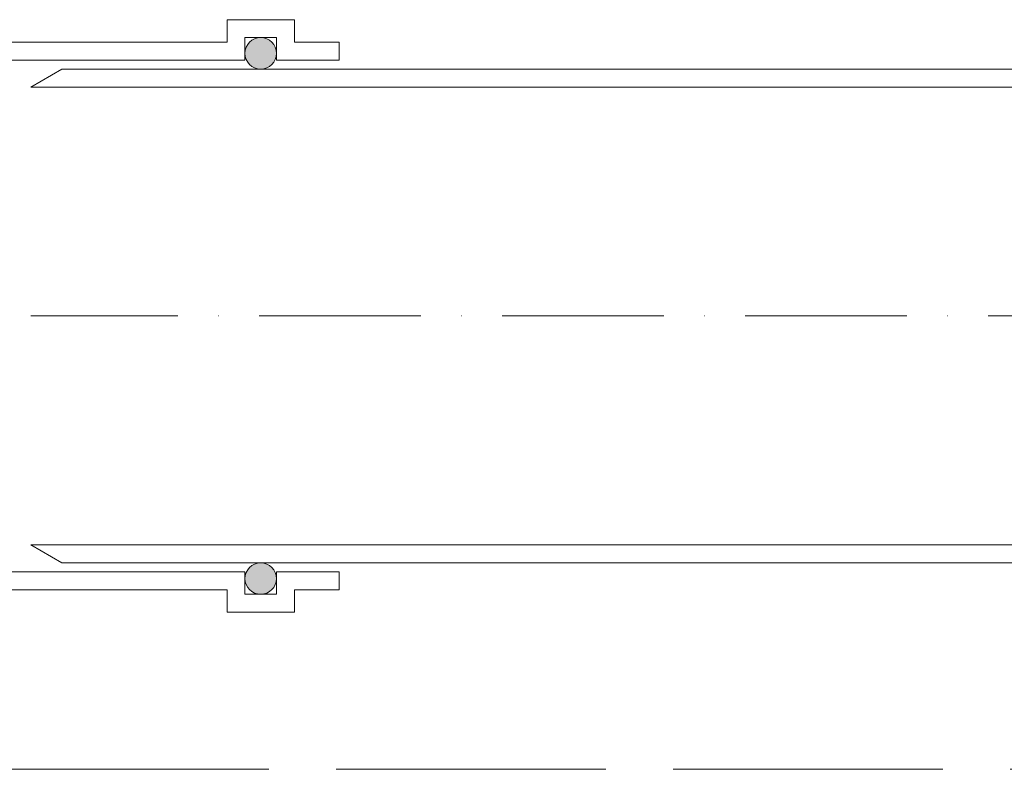
# Model space of a CAD drawing. Units: millimetres. Extents: x 146265 to 173827, y 44759 to 65631.
# Drawn here: x 167139 to 167358, y 47044 to 47211 of the extents above; entities that cross this region are included whole.
import ezdxf

# ---------------------------------------------------------------- set-up
doc = ezdxf.new("R2010")
doc.units = ezdxf.units.MM
doc.linetypes.add('ACAD_ISO02W100', pattern=[15, 12, -3])
doc.linetypes.add('ACAD_ISO10W100', pattern=[18, 12, -3, 0, -3])
for name, color, linetype, lineweight in [('#_AS_Osa', 211, 'ACAD_ISO10W100', 0), ('#_AS_Text', 1, 'Continuous', 0), ('#_AS_Šrafy', 61, 'Continuous', 0)]:
    doc.layers.add(name, color=color, linetype=linetype, lineweight=lineweight)

# ---------------------------------------------------------------- blocks, each defined once
blk = doc.blocks.new('35F00AC')
at = {"layer": '#_AS_Šrafy', "ltscale": 50}
for points in [[(-41.5, 58.5, 1), (-48.5, 58.5, 1)], [(48.5, 58.5, 1), (41.5, 58.5, 1)], [(-41.5, -58.5, 1), (-48.5, -58.5, 1)], [(48.5, -58.5, 1), (41.5, -58.5, 1)]]:
    blk.add_hatch(color=256, dxfattribs=at).paths.add_polyline_path(points)
for p, q in [((-52.5, 66), (-37.5, 66)), ((-52.5, 66), (-52.5, 61)), ((-37.5, 66), (-37.5, 61)), ((37.5, 66), (37.5, 61)), ((52.5, 66), (37.5, 66)), ((52.5, 66), (52.5, 61)), ((-48.5, 62), (-41.5, 62)), ((-48.5, 62), (-48.5, 57)), ((-41.5, 62), (-41.5, 57)), ((48.5, 62), (41.5, 62)), ((41.5, 62), (41.5, 57)), ((48.5, 62), (48.5, 57)), ((-62.5, 61), (-62.5, 57)), ((-52.5, 61), (-62.5, 61)), ((-37.5, 61), (37.5, 61)), ((52.5, 61), (62.5, 61)), ((62.5, 61), (62.5, 57)), ((-48.5, 57), (-62.5, 57)), ((-41.5, 57), (41.5, 57)), ((48.5, 57), (62.5, 57)), ((-48.5, -57), (-62.5, -57)), ((-62.5, -61), (-62.5, -57)), ((-48.5, -62), (-48.5, -57)), ((-41.5, -62), (-41.5, -57)), ((-41.5, -57), (41.5, -57)), ((41.5, -62), (41.5, -57)), ((48.5, -62), (48.5, -57)), ((48.5, -57), (62.5, -57)), ((62.5, -61), (62.5, -57)), ((-52.5, -61), (-62.5, -61)), ((-52.5, -66), (-52.5, -61)), ((-37.5, -66), (-37.5, -61)), ((-37.5, -61), (37.5, -61)), ((37.5, -66), (37.5, -61)), ((52.5, -61), (62.5, -61)), ((52.5, -66), (52.5, -61)), ((-48.5, -62), (-41.5, -62)), ((48.5, -62), (41.5, -62)), ((-52.5, -66), (-37.5, -66)), ((52.5, -66), (37.5, -66))]:
    blk.add_line(p, q, dxfattribs=at)
for centre in [(-45, 58.5), (45, 58.5), (-45, -58.5), (45, -58.5)]:
    blk.add_circle(centre, 3.5, dxfattribs=at)
blk = doc.blocks.new('12A005C')
at = {"layer": '#_AS_Osa', "ltscale": 3}
blk.add_line((465.59, 0), (0, 0), dxfattribs=at)
at = {"layer": '#_AS_Šrafy', "ltscale": 50}
for p, q in [((6.93, 55), (0, 51)), ((6.93, 55), (458.66, 55)), ((0, 51), (465.59, 51)), ((0, -51), (465.59, -51)), ((6.93, -55), (0, -51)), ((6.93, -55), (458.66, -55))]:
    blk.add_line(p, q, dxfattribs=at)

msp = doc.modelspace()

# ---------------------------------------------------------------- linework, layer by layer
at = {"layer": '#_AS_Text', "linetype": 'ACAD_ISO02W100', "ltscale": 5}
msp.add_line((167644.65, 47043.82), (166118.31, 47043.82), dxfattribs=at)

# ---------------------------------------------------------------- block references
at = {"layer": '#_AS_Šrafy', "ltscale": 50, "xscale": -1}
msp.add_blockref('35F00AC', (167147.82, 47144.82), dxfattribs=at)
at = {"layer": '#_AS_Šrafy', "ltscale": 50}
msp.add_blockref('12A005C', (167141.61, 47144.82), dxfattribs=at)

doc.saveas('drawing.dxf')
